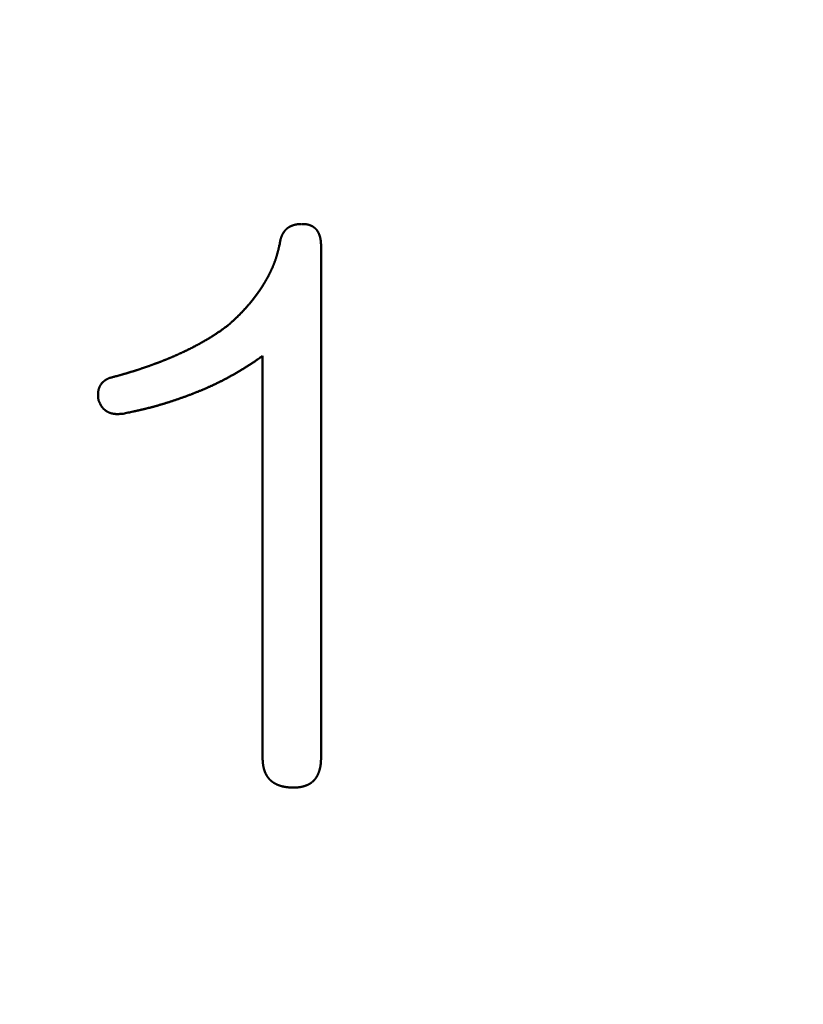
# Model space of a CAD drawing. Units: millimetres. Extents: x 0 to 840, y -1 to 594.
# Drawn here: x 149 to 153, y 161 to 165 of the extents above; entities that cross this region are included whole.
import ezdxf

# ---------------------------------------------------------------- set-up
doc = ezdxf.new("R2010")
doc.units = ezdxf.units.MM
doc.header["$LTSCALE"] = 0.36378
doc.layers.add('NoLayerName_001', color=7, linetype='Continuous')
doc.styles.get("Standard").update_dxf_attribs({"font": 'txt', "bigfont": 'extfont2'})
doc.dimstyles.get("Standard").update_dxf_attribs({"dimtxt": 2.5, "dimasz": 2.5, "dimexe": 1.25, "dimexo": 0.625, "dimtad": 1, "dimzin": 0, "dimdsep": 46, "dimtxsty": 'Standard', "dimcen": 2.5, "dimadec": 0, "dimazin": 0, "dimtfac": 0.75, "dimtmove": 0, "dimatfit": 3, "dimfxl": 1, "dimarcsym": 0})

# ---------------------------------------------------------------- blocks, each defined once
blk = doc.blocks.new('_OPEN30')
at = {"color": 0, "linetype": 'ByBlock', "lineweight": -2}
for p, q in [((-1, 0.267949), (0, 0)), ((0, 0), (-1, -0.267949)), ((0, 0), (-1, 0))]:
    blk.add_line(p, q, dxfattribs=at)
blk = doc.blocks.new('*D34')
at = {"layer": 'Defpoints', "color": 0}
for p in [(90.9789, 315.6358), (90.9789, 301.7293), (286.7789, 153.05)]:
    blk.add_point(p, dxfattribs=at)
at = {"layer": 'NoLayerName_001', "color": 0, "linetype": 'Continuous', "lineweight": 25}
for p, q in [((90.9789, 302.3543), (90.9789, 321.1358)), ((286.7789, 153.675), (286.7789, 321.1358)), ((280.7789, 315.6358), (96.9789, 315.6358))]:
    blk.add_line(p, q, dxfattribs=at)
at = {"layer": 'NoLayerName_001', "color": 0, "lineweight": 25, "xscale": 6, "yscale": 6, "zscale": 6, "rotation": 180}
blk.add_blockref('_OPEN30', (90.9789, 315.6358), dxfattribs=at)
at = {"layer": 'NoLayerName_001', "color": 0, "lineweight": 25, "xscale": 6, "yscale": 6, "zscale": 6}
blk.add_blockref('_OPEN30', (286.7789, 315.6358), dxfattribs=at)
at = {"layer": 'NoLayerName_001', "color": 0, "lineweight": 25, "insert": (188.8789, 320.6358), "char_height": 6, "attachment_point": 5}
blk.add_mtext('196', dxfattribs=at)

msp = doc.modelspace()

# ---------------------------------------------------------------- linework, layer by layer
at = {"layer": 'NoLayerName_001', "color": 7, "linetype": 'Continuous', "lineweight": 50}
for p, q in [((150.4749, 164.3644), (150.4749, 161.8866)), ((150.1912, 161.8866), (150.1912, 163.8316))]:
    msp.add_line(p, q, dxfattribs=at)
for points, knots in [([(150.2915, 164.4273), (150.2917, 164.4277), (150.2922, 164.4284), (150.2929, 164.4295), (150.2936, 164.4306), (150.2943, 164.4317), (150.295, 164.4328), (150.2958, 164.4339), (150.2966, 164.4349), (150.2974, 164.436), (150.2982, 164.437), (150.299, 164.438), (150.2999, 164.439), (150.3007, 164.44), (150.3016, 164.441), (150.3025, 164.442), (150.3034, 164.4429), (150.3043, 164.4439), (150.3053, 164.4448), (150.3062, 164.4457), (150.3072, 164.4466), (150.3082, 164.4475), (150.3092, 164.4483), (150.3102, 164.4492), (150.3112, 164.45), (150.3123, 164.4508), (150.3133, 164.4516), (150.3144, 164.4523), (150.3154, 164.4531), (150.3165, 164.4538), (150.3176, 164.4546), (150.3187, 164.4553), (150.3199, 164.4559), (150.321, 164.4566), (150.3221, 164.4573), (150.3233, 164.4579), (150.3244, 164.4585), (150.3256, 164.4591), (150.3268, 164.4597), (150.328, 164.4603), (150.3288, 164.4606), (150.3292, 164.4608)], [0, 0, 0, 0, 0.00131342, 0.00262655, 0.00393948, 0.0052523, 0.00656515, 0.00787818, 0.00919159, 0.01050544, 0.0118197, 0.01313431, 0.0144492, 0.01576431, 0.01707959, 0.01839499, 0.01971044, 0.02102592, 0.02234136, 0.02365673, 0.024972, 0.02628712, 0.02760208, 0.0289169, 0.03023162, 0.03154628, 0.03286091, 0.03417554, 0.03549016, 0.03680476, 0.03811935, 0.03943388, 0.04074833, 0.04206266, 0.04337682, 0.04469074, 0.04600444, 0.04731799, 0.04863148, 0.04994499, 0.05125858, 0.05125858, 0.05125858, 0.05125858]), ([(150.3292, 164.4608), (150.3296, 164.461), (150.3304, 164.4614), (150.3316, 164.4619), (150.3328, 164.4624), (150.334, 164.4629), (150.3352, 164.4634), (150.3365, 164.4638), (150.3377, 164.4643), (150.3389, 164.4647), (150.3402, 164.4651), (150.3414, 164.4655), (150.3427, 164.4659), (150.344, 164.4663), (150.3452, 164.4666), (150.3465, 164.467), (150.3478, 164.4673), (150.349, 164.4676), (150.3503, 164.4679), (150.3516, 164.4682), (150.3529, 164.4684), (150.3542, 164.4687), (150.3555, 164.4689), (150.3568, 164.4691), (150.3581, 164.4693), (150.3594, 164.4695), (150.3607, 164.4697), (150.362, 164.4699), (150.3633, 164.47), (150.3646, 164.4701), (150.3659, 164.4702), (150.3672, 164.4703), (150.3685, 164.4704), (150.3698, 164.4705), (150.3711, 164.4706), (150.3724, 164.4707), (150.3737, 164.4707), (150.3751, 164.4708), (150.3764, 164.4708), (150.3772, 164.4709), (150.3777, 164.4709)], [0, 0, 0, 0, 0.00131371, 0.00262758, 0.00394164, 0.00525589, 0.00657035, 0.007885, 0.00919982, 0.01051478, 0.01182985, 0.01314498, 0.01446012, 0.01577521, 0.01709023, 0.01840511, 0.01971983, 0.02103434, 0.02234861, 0.0236626, 0.02497628, 0.02628962, 0.02760259, 0.02891517, 0.03022735, 0.03153909, 0.03285043, 0.03416152, 0.03547255, 0.03678365, 0.03809495, 0.03940653, 0.04071846, 0.04203078, 0.04334351, 0.04465665, 0.04597019, 0.04728409, 0.04859832, 0.04991282, 0.04991282, 0.04991282, 0.04991282]), ([(150.3777, 164.4709), (150.3786, 164.4709), (150.3799, 164.471), (150.3812, 164.471), (150.3816, 164.471)], [0, 0, 0, 0, 0.002629563, 0.00394449, 0.00394449, 0.00394449, 0.00394449]), ([(150.3816, 164.471), (150.3825, 164.471), (150.3839, 164.4709), (150.3857, 164.4709), (150.387, 164.4708), (150.3884, 164.4708), (150.3897, 164.4707), (150.3911, 164.4707), (150.3924, 164.4706), (150.3938, 164.4705), (150.3951, 164.4704), (150.3965, 164.4703), (150.3978, 164.4702), (150.3992, 164.47), (150.4005, 164.4699), (150.4019, 164.4697), (150.4032, 164.4696), (150.4045, 164.4694), (150.4059, 164.4691), (150.4072, 164.4689), (150.4085, 164.4687), (150.4099, 164.4684), (150.4112, 164.4681), (150.4125, 164.4678), (150.4138, 164.4674), (150.4151, 164.4671), (150.4164, 164.4667), (150.4177, 164.4663), (150.419, 164.4659), (150.4203, 164.4655), (150.4216, 164.465), (150.4228, 164.4645), (150.4241, 164.464), (150.4253, 164.4635), (150.4266, 164.4629), (150.4278, 164.4623), (150.429, 164.4618), (150.4302, 164.4611), (150.4314, 164.4605), (150.4326, 164.4598), (150.4334, 164.4594), (150.4338, 164.4592)], [0, 0, 0, 0, 0.00270716, 0.00406058, 0.00541379, 0.00676676, 0.00811945, 0.00947182, 0.01082386, 0.0121756, 0.01352707, 0.01487832, 0.01622946, 0.01758059, 0.01893189, 0.02028354, 0.02163578, 0.02298883, 0.02434262, 0.02569697, 0.02705173, 0.02840674, 0.0297619, 0.03111708, 0.0324722, 0.03382719, 0.035182, 0.03653658, 0.03789094, 0.03924508, 0.04059902, 0.04195283, 0.04330658, 0.04466031, 0.04601408, 0.04736793, 0.04872191, 0.05007605, 0.05143039, 0.05278496, 0.05413979, 0.05413979, 0.05413979, 0.05413979]), ([(150.4338, 164.4592), (150.4342, 164.4589), (150.4349, 164.4585), (150.4361, 164.4577), (150.4372, 164.457), (150.4383, 164.4562), (150.4394, 164.4555), (150.4405, 164.4547), (150.4416, 164.4538), (150.4427, 164.453), (150.4437, 164.4521), (150.4448, 164.4513), (150.4458, 164.4504), (150.4468, 164.4495), (150.4478, 164.4485), (150.4487, 164.4476), (150.4497, 164.4466), (150.4506, 164.4456), (150.4515, 164.4446), (150.4524, 164.4436), (150.4532, 164.4425), (150.4541, 164.4415), (150.4549, 164.4404), (150.4557, 164.4393), (150.4564, 164.4382), (150.4572, 164.437), (150.4579, 164.4359), (150.4586, 164.4347), (150.4593, 164.4336), (150.46, 164.4324), (150.4607, 164.4312), (150.4613, 164.43), (150.4619, 164.4288), (150.4626, 164.4276), (150.4631, 164.4264), (150.4637, 164.4252), (150.4643, 164.4239), (150.4648, 164.4227), (150.4653, 164.4214), (150.4659, 164.4202), (150.4662, 164.4194), (150.4664, 164.4189)], [0, 0, 0, 0, 0.00135511, 0.00271053, 0.00406628, 0.00542238, 0.00677882, 0.00813546, 0.00949213, 0.01084869, 0.01220501, 0.013561, 0.01491657, 0.01627167, 0.01762627, 0.01898036, 0.02033397, 0.02168714, 0.02303997, 0.02439257, 0.02574515, 0.02709792, 0.02845104, 0.02980462, 0.03115872, 0.03251335, 0.03386849, 0.03522406, 0.03657995, 0.03793602, 0.03929208, 0.04064791, 0.04200328, 0.04335813, 0.04471254, 0.04606657, 0.0474203, 0.04877379, 0.0501271, 0.05148026, 0.05283333, 0.05283333, 0.05283333, 0.05283333]), ([(150.2751, 164.3778), (150.2752, 164.3786), (150.2754, 164.3799), (150.2757, 164.3817), (150.2759, 164.383), (150.2762, 164.3842), (150.2764, 164.3855), (150.2766, 164.3868), (150.2769, 164.3881), (150.2771, 164.3894), (150.2774, 164.3907), (150.2777, 164.392), (150.2779, 164.3933), (150.2782, 164.3945), (150.2785, 164.3958), (150.2788, 164.3971), (150.2792, 164.3984), (150.2795, 164.3996), (150.2799, 164.4009), (150.2803, 164.4021), (150.2807, 164.4034), (150.2811, 164.4046), (150.2815, 164.4059), (150.282, 164.4071), (150.2824, 164.4083), (150.2829, 164.4096), (150.2834, 164.4108), (150.2839, 164.412), (150.2844, 164.4132), (150.2849, 164.4144), (150.2854, 164.4156), (150.286, 164.4168), (150.2865, 164.418), (150.2871, 164.4192), (150.2877, 164.4204), (150.2883, 164.4215), (150.2889, 164.4227), (150.2895, 164.4239), (150.2902, 164.425), (150.2908, 164.4262), (150.2913, 164.4269), (150.2915, 164.4273)], [0, 0, 0, 0, 0.0026308, 0.00394599, 0.00526093, 0.00657555, 0.00788978, 0.00920358, 0.0105169, 0.01182972, 0.01314204, 0.01445388, 0.01576527, 0.01707627, 0.01838699, 0.01969754, 0.02100807, 0.02231878, 0.02362984, 0.02494132, 0.02625322, 0.02756558, 0.02887839, 0.03019166, 0.03150538, 0.03281951, 0.03413405, 0.03544894, 0.03676415, 0.03807961, 0.03939528, 0.04071108, 0.04202693, 0.04334276, 0.04465848, 0.04597398, 0.0472892, 0.04860409, 0.0499186, 0.05123274, 0.0525465, 0.0525465, 0.0525465, 0.0525465]), ([(150.4664, 164.4189), (150.4665, 164.4185), (150.4668, 164.4177), (150.4673, 164.4164), (150.4677, 164.4151), (150.4682, 164.4138), (150.4686, 164.4125), (150.469, 164.4113), (150.4694, 164.41), (150.4697, 164.4087), (150.4701, 164.4073), (150.4704, 164.406), (150.4707, 164.4047), (150.471, 164.4034), (150.4713, 164.4021), (150.4716, 164.4008), (150.4719, 164.3994), (150.4721, 164.3981), (150.4724, 164.3968), (150.4726, 164.3954), (150.4728, 164.3941), (150.473, 164.3928), (150.4732, 164.3914), (150.4733, 164.3901), (150.4735, 164.3887), (150.4736, 164.3874), (150.4738, 164.386), (150.4739, 164.3847), (150.474, 164.3834), (150.4741, 164.382), (150.4742, 164.3807), (150.4743, 164.3793), (150.4744, 164.378), (150.4744, 164.3766), (150.4745, 164.3753), (150.4746, 164.3739), (150.4746, 164.3726), (150.4747, 164.3712), (150.4747, 164.3694), (150.4748, 164.3671), (150.4749, 164.3653), (150.4749, 164.3644)], [0, 0, 0, 0, 0.00135301, 0.00270598, 0.00405894, 0.00541192, 0.00676492, 0.00811795, 0.00947102, 0.01082414, 0.01217735, 0.01353064, 0.01488402, 0.01623749, 0.01759103, 0.01894462, 0.02029824, 0.02165184, 0.0230054, 0.02435885, 0.02571214, 0.02706522, 0.02841801, 0.02977045, 0.03112247, 0.03247412, 0.03382552, 0.03517678, 0.03652798, 0.0378792, 0.03923049, 0.04058192, 0.0419335, 0.04328526, 0.04463722, 0.04598937, 0.0473417, 0.04869421, 0.05004688, 0.05275258, 0.05545855, 0.05545855, 0.05545855, 0.05545855]), ([(150.2249, 164.2298), (150.2255, 164.231), (150.2267, 164.2334), (150.2285, 164.237), (150.2303, 164.2406), (150.232, 164.2443), (150.2337, 164.2479), (150.2354, 164.2515), (150.237, 164.2552), (150.2387, 164.2589), (150.2403, 164.2626), (150.2418, 164.2663), (150.2434, 164.27), (150.2449, 164.2737), (150.2464, 164.2774), (150.2478, 164.2812), (150.2492, 164.2849), (150.2506, 164.2887), (150.252, 164.2925), (150.2533, 164.2963), (150.2546, 164.3001), (150.2558, 164.3039), (150.2571, 164.3077), (150.2583, 164.3116), (150.2595, 164.3154), (150.2606, 164.3193), (150.2617, 164.3231), (150.2628, 164.327), (150.2638, 164.3309), (150.2649, 164.3348), (150.2659, 164.3387), (150.2669, 164.3425), (150.2678, 164.3464), (150.2688, 164.3504), (150.2697, 164.3543), (150.2706, 164.3582), (150.2718, 164.3634), (150.2733, 164.3699), (150.2745, 164.3751), (150.2751, 164.3778)], [0, 0, 0, 0, 0.0040184, 0.0080369, 0.0120555, 0.016074, 0.0200924, 0.0241108, 0.0281291, 0.0321474, 0.0361656, 0.0401839, 0.0442023, 0.0482208, 0.0522395, 0.0562584, 0.0602775, 0.0642966, 0.0683158, 0.072335, 0.0763541, 0.0803732, 0.0843921, 0.0884107, 0.092429, 0.0964469, 0.1004644, 0.1044813, 0.1084977, 0.1125139, 0.1165301, 0.1205464, 0.1245629, 0.1285796, 0.1325967, 0.136614, 0.1406317, 0.1486677, 0.1567043, 0.1567043, 0.1567043, 0.1567043]), ([(150.1396, 164.0987), (150.1405, 164.0998), (150.1422, 164.1018), (150.1447, 164.105), (150.1472, 164.1081), (150.1497, 164.1113), (150.1521, 164.1144), (150.1546, 164.1176), (150.157, 164.1208), (150.1594, 164.1241), (150.1618, 164.1273), (150.1641, 164.1305), (150.1665, 164.1338), (150.1688, 164.1371), (150.1711, 164.1404), (150.1734, 164.1437), (150.1757, 164.147), (150.1779, 164.1503), (150.1801, 164.1537), (150.1824, 164.157), (150.1846, 164.1604), (150.1867, 164.1638), (150.1889, 164.1671), (150.1911, 164.1705), (150.1932, 164.1739), (150.1953, 164.1774), (150.1974, 164.1808), (150.1995, 164.1842), (150.2016, 164.1877), (150.2036, 164.1911), (150.2056, 164.1946), (150.2077, 164.1981), (150.2097, 164.2015), (150.2116, 164.205), (150.2136, 164.2085), (150.2155, 164.2121), (150.2175, 164.2156), (150.2193, 164.2191), (150.2212, 164.2227), (150.2231, 164.2263), (150.2243, 164.2286), (150.2249, 164.2298)], [0, 0, 0, 0, 0.0040173, 0.0080342, 0.012051, 0.0160675, 0.0200838, 0.0241, 0.0281163, 0.0321326, 0.0361491, 0.0401658, 0.0441827, 0.0481998, 0.0522172, 0.0562349, 0.0602528, 0.064271, 0.0682893, 0.0723078, 0.0763264, 0.0803451, 0.0843639, 0.0883825, 0.092401, 0.0964194, 0.1004376, 0.1044555, 0.1084734, 0.112491, 0.1165085, 0.1205259, 0.1245431, 0.1285603, 0.1325776, 0.1365948, 0.1406122, 0.1446297, 0.1486475, 0.1526656, 0.1566839, 0.1566839, 0.1566839, 0.1566839]), ([(150.0219, 163.9781), (150.0249, 163.9808), (150.0299, 163.9852), (150.0359, 163.9906), (150.0399, 163.9942), (150.0429, 163.9969), (150.0458, 163.9996), (150.0488, 164.0023), (150.0518, 164.005), (150.0547, 164.0078), (150.0576, 164.0105), (150.0606, 164.0132), (150.0635, 164.016), (150.0664, 164.0188), (150.0693, 164.0216), (150.0722, 164.0244), (150.075, 164.0272), (150.0778, 164.03), (150.0807, 164.0329), (150.0835, 164.0358), (150.0863, 164.0386), (150.0891, 164.0415), (150.0918, 164.0444), (150.0946, 164.0474), (150.0973, 164.0503), (150.1001, 164.0533), (150.1028, 164.0562), (150.1055, 164.0592), (150.1082, 164.0622), (150.1109, 164.0652), (150.1135, 164.0682), (150.1162, 164.0712), (150.1188, 164.0742), (150.1215, 164.0772), (150.1241, 164.0803), (150.1267, 164.0833), (150.1293, 164.0864), (150.1319, 164.0894), (150.1345, 164.0925), (150.1371, 164.0956), (150.1388, 164.0977), (150.1396, 164.0987)], [0, 0, 0, 0, 0.0120564, 0.0200933, 0.0241114, 0.0281292, 0.0321467, 0.0361638, 0.0401806, 0.0441971, 0.0482132, 0.052229, 0.0562446, 0.06026, 0.0642753, 0.0682906, 0.072306, 0.0763216, 0.0803375, 0.0843536, 0.08837, 0.0923867, 0.0964038, 0.1004212, 0.1044389, 0.1084569, 0.1124753, 0.1164939, 0.1205127, 0.1245317, 0.1285509, 0.1325702, 0.1365894, 0.1406087, 0.1446278, 0.1486468, 0.1526655, 0.156684, 0.1607022, 0.1647201, 0.1687377, 0.1687377, 0.1687377, 0.1687377]), ([(150.0219, 163.9781), (150.0177, 163.975), (150.0106, 163.9699), (150.002, 163.9639), (149.9963, 163.9598), (149.992, 163.9568), (149.9877, 163.9538), (149.9834, 163.9508), (149.979, 163.9478), (149.9747, 163.9448), (149.9704, 163.9419), (149.966, 163.939), (149.9616, 163.9361), (149.9572, 163.9332), (149.9528, 163.9304), (149.9484, 163.9276), (149.9439, 163.9248), (149.9395, 163.922), (149.935, 163.9193), (149.9305, 163.9165), (149.926, 163.9138), (149.9215, 163.9111), (149.917, 163.9085), (149.9124, 163.9058), (149.9079, 163.9032), (149.9033, 163.9006), (149.8987, 163.898), (149.8942, 163.8954), (149.8896, 163.8929), (149.885, 163.8904), (149.8803, 163.8879), (149.8757, 163.8854), (149.8711, 163.8829), (149.8664, 163.8805), (149.8618, 163.878), (149.8571, 163.8756), (149.8525, 163.8732), (149.8478, 163.8708), (149.8431, 163.8685), (149.8384, 163.8661), (149.8353, 163.8645), (149.8337, 163.8638)], [0, 0, 0, 0, 0.0157561, 0.0262594, 0.0315107, 0.0367617, 0.0420125, 0.047263, 0.0525133, 0.0577636, 0.0630138, 0.0682641, 0.0735146, 0.0787654, 0.0840165, 0.0892678, 0.0945194, 0.0997712, 0.1050232, 0.1102754, 0.1155276, 0.12078, 0.1260323, 0.1312846, 0.1365368, 0.1417887, 0.1470405, 0.1522921, 0.1575436, 0.162795, 0.1680463, 0.1732976, 0.1785489, 0.1838001, 0.1890514, 0.1943027, 0.1995541, 0.2048054, 0.2100568, 0.2153081, 0.2205595, 0.2205595, 0.2205595, 0.2205595]), ([(149.8337, 163.8638), (149.8321, 163.863), (149.829, 163.8614), (149.8243, 163.8591), (149.8195, 163.8568), (149.8148, 163.8546), (149.8101, 163.8523), (149.8053, 163.8501), (149.8006, 163.8479), (149.7958, 163.8456), (149.791, 163.8434), (149.7862, 163.8413), (149.7815, 163.8391), (149.7767, 163.837), (149.7719, 163.8348), (149.7671, 163.8327), (149.7622, 163.8306), (149.7574, 163.8285), (149.7526, 163.8265), (149.7478, 163.8244), (149.7429, 163.8224), (149.7381, 163.8204), (149.7332, 163.8184), (149.7284, 163.8164), (149.7235, 163.8144), (149.7186, 163.8124), (149.7137, 163.8105), (149.7089, 163.8086), (149.704, 163.8066), (149.6991, 163.8047), (149.6942, 163.8028), (149.6893, 163.801), (149.6844, 163.7991), (149.6795, 163.7972), (149.6745, 163.7954), (149.6696, 163.7936), (149.6647, 163.7918), (149.6598, 163.79), (149.6548, 163.7882), (149.6499, 163.7864), (149.6466, 163.7852), (149.6449, 163.7846)], [0, 0, 0, 0, 0.0052514, 0.0105027, 0.015754, 0.0210054, 0.0262567, 0.031508, 0.0367593, 0.0420105, 0.0472618, 0.052513, 0.0577643, 0.0630155, 0.0682667, 0.0735179, 0.0787691, 0.0840203, 0.0892715, 0.0945228, 0.099774, 0.1050253, 0.1102766, 0.1155279, 0.1207792, 0.1260305, 0.1312818, 0.136533, 0.1417842, 0.1470354, 0.1522864, 0.1575374, 0.1627884, 0.1680393, 0.1732902, 0.1785411, 0.183792, 0.189043, 0.194294, 0.199545, 0.2047961, 0.2047961, 0.2047961, 0.2047961]), ([(149.9976, 163.713), (149.9994, 163.7139), (150.003, 163.7158), (150.0085, 163.7187), (150.0139, 163.7215), (150.0193, 163.7244), (150.0248, 163.7273), (150.0302, 163.7302), (150.0355, 163.7332), (150.0409, 163.7361), (150.0463, 163.7391), (150.0517, 163.7421), (150.057, 163.7451), (150.0624, 163.7482), (150.0677, 163.7512), (150.073, 163.7543), (150.0783, 163.7574), (150.0836, 163.7605), (150.0889, 163.7637), (150.0941, 163.7668), (150.0994, 163.77), (150.1046, 163.7733), (150.1098, 163.7765), (150.115, 163.7798), (150.1202, 163.7831), (150.1253, 163.7864), (150.1305, 163.7898), (150.1356, 163.7932), (150.1407, 163.7966), (150.1458, 163.8), (150.1509, 163.8035), (150.1559, 163.807), (150.161, 163.8104), (150.1677, 163.8151), (150.1778, 163.8221), (150.1861, 163.828), (150.1912, 163.8316)], [0, 0, 0, 0, 0.006141, 0.0122823, 0.0184238, 0.0245657, 0.0307078, 0.0368502, 0.0429929, 0.0491357, 0.0552788, 0.061422, 0.0675652, 0.0737084, 0.0798514, 0.0859942, 0.0921367, 0.0982788, 0.1044205, 0.1105618, 0.1167026, 0.1228431, 0.1289831, 0.1351228, 0.1412622, 0.1474014, 0.1535406, 0.1596799, 0.1658195, 0.1719595, 0.1780998, 0.1842406, 0.1903819, 0.1965235, 0.208808, 0.2272363, 0.2272363, 0.2272363, 0.2272363]), ([(149.6449, 163.7846), (149.6433, 163.784), (149.64, 163.7829), (149.635, 163.7811), (149.6301, 163.7794), (149.6251, 163.7776), (149.6202, 163.7759), (149.6152, 163.7742), (149.6102, 163.7725), (149.6052, 163.7708), (149.6003, 163.7692), (149.5953, 163.7675), (149.5903, 163.7659), (149.5853, 163.7642), (149.5803, 163.7626), (149.5753, 163.761), (149.5703, 163.7594), (149.5653, 163.7578), (149.5603, 163.7563), (149.5553, 163.7547), (149.5503, 163.7532), (149.5452, 163.7516), (149.5402, 163.7501), (149.5352, 163.7486), (149.5301, 163.7472), (149.5251, 163.7457), (149.52, 163.7443), (149.515, 163.7428), (149.5099, 163.7414), (149.5049, 163.74), (149.4981, 163.7381), (149.4897, 163.7358), (149.4779, 163.7326), (149.4643, 163.729), (149.4542, 163.7263), (149.4491, 163.725)], [0, 0, 0, 0, 0.0052512, 0.0105024, 0.0157538, 0.0210052, 0.0262566, 0.0315082, 0.0367598, 0.0420115, 0.0472631, 0.0525147, 0.0577663, 0.0630178, 0.0682692, 0.0735205, 0.0787717, 0.0840228, 0.0892737, 0.0945246, 0.0997753, 0.1050259, 0.1102764, 0.1155268, 0.1207771, 0.1260274, 0.1312777, 0.1365281, 0.1417786, 0.1470292, 0.1522799, 0.1627817, 0.173284, 0.1890383, 0.2047932, 0.2047932, 0.2047932, 0.2047932]), ([(149.4491, 163.725), (149.4484, 163.7247), (149.4471, 163.724), (149.4452, 163.723), (149.4432, 163.7221), (149.4413, 163.7211), (149.4393, 163.7201), (149.4374, 163.719), (149.4355, 163.718), (149.4336, 163.7169), (149.4317, 163.7158), (149.4299, 163.7147), (149.4281, 163.7135), (149.4263, 163.7123), (149.4245, 163.711), (149.4228, 163.7097), (149.4211, 163.7084), (149.4195, 163.707), (149.4179, 163.7055), (149.4163, 163.704), (149.4148, 163.7024), (149.4134, 163.7008), (149.4119, 163.6991), (149.4106, 163.6974), (149.4093, 163.6957), (149.408, 163.6939), (149.4068, 163.6921), (149.4056, 163.6902), (149.4045, 163.6884), (149.4034, 163.6864), (149.4024, 163.6845), (149.4015, 163.6825), (149.4006, 163.6805), (149.3998, 163.6785), (149.399, 163.6765), (149.3983, 163.6744), (149.3977, 163.6723), (149.3971, 163.6702), (149.3965, 163.6681), (149.396, 163.666), (149.3957, 163.6645), (149.3956, 163.6638)], [0, 0, 0, 0, 0.00219036, 0.00437995, 0.00656801, 0.00875386, 0.01093688, 0.01311657, 0.01529258, 0.01746471, 0.01963297, 0.02179761, 0.02395913, 0.0261183, 0.02827623, 0.03043438, 0.03259457, 0.03475871, 0.03692718, 0.03909975, 0.04127607, 0.04345578, 0.04563844, 0.04782359, 0.05001072, 0.0521993, 0.05438877, 0.05657858, 0.05876816, 0.06095695, 0.0631444, 0.06533033, 0.06751508, 0.06969897, 0.07188221, 0.07406493, 0.07624715, 0.07842884, 0.08060985, 0.08278997, 0.08496895, 0.08496895, 0.08496895, 0.08496895]), ([(149.7767, 163.6209), (149.7787, 163.6215), (149.7825, 163.6229), (149.7883, 163.6249), (149.7941, 163.6269), (149.7999, 163.629), (149.8057, 163.631), (149.8115, 163.6331), (149.8172, 163.6352), (149.823, 163.6373), (149.8288, 163.6395), (149.8345, 163.6416), (149.8403, 163.6438), (149.846, 163.646), (149.8517, 163.6482), (149.8574, 163.6505), (149.8632, 163.6527), (149.8689, 163.655), (149.8746, 163.6573), (149.8802, 163.6596), (149.8859, 163.6619), (149.8916, 163.6642), (149.8973, 163.6666), (149.9029, 163.669), (149.9086, 163.6714), (149.9142, 163.6738), (149.9199, 163.6762), (149.9255, 163.6787), (149.9311, 163.6812), (149.9367, 163.6837), (149.9423, 163.6862), (149.9479, 163.6888), (149.9535, 163.6914), (149.959, 163.694), (149.9646, 163.6966), (149.9701, 163.6993), (149.9756, 163.702), (149.9811, 163.7047), (149.9866, 163.7074), (149.9921, 163.7102), (149.9958, 163.7121), (149.9976, 163.713)], [0, 0, 0, 0, 0.006141, 0.012282, 0.0184229, 0.0245638, 0.0307047, 0.0368456, 0.0429864, 0.0491272, 0.0552681, 0.061409, 0.06755, 0.073691, 0.0798321, 0.0859734, 0.0921147, 0.0982562, 0.1043978, 0.1105395, 0.1166815, 0.1228236, 0.1289658, 0.135108, 0.1412502, 0.1473923, 0.1535343, 0.1596762, 0.1658178, 0.1719593, 0.1781005, 0.1842414, 0.1903822, 0.1965228, 0.2026633, 0.2088036, 0.2149439, 0.2210842, 0.2272246, 0.2333652, 0.239506, 0.239506, 0.239506, 0.239506]), ([(149.3956, 163.6638), (149.3955, 163.6631), (149.3952, 163.6617), (149.3949, 163.6595), (149.3946, 163.6574), (149.3943, 163.6552), (149.3942, 163.6531), (149.394, 163.6509), (149.394, 163.6488), (149.3939, 163.6466), (149.3939, 163.6444), (149.3939, 163.6423), (149.394, 163.6401), (149.3941, 163.6379), (149.3942, 163.6358), (149.3944, 163.6336), (149.3945, 163.6314), (149.3947, 163.6293), (149.3949, 163.6271), (149.3951, 163.6249), (149.3954, 163.622), (149.3957, 163.6199), (149.3958, 163.6184)], [0, 0, 0, 0, 0.00217748, 0.00435306, 0.00652628, 0.00869664, 0.01086379, 0.01302854, 0.01519204, 0.0173552, 0.0195188, 0.02168343, 0.02384953, 0.02601741, 0.02818724, 0.0303591, 0.03253295, 0.03470866, 0.03688604, 0.03906483, 0.04124471, 0.04560638, 0.04560638, 0.04560638, 0.04560638]), ([(149.3958, 163.6184), (149.3961, 163.6176), (149.3968, 163.6161), (149.3977, 163.6137), (149.3987, 163.6114), (149.3997, 163.609), (149.4007, 163.6067), (149.4017, 163.6044), (149.4028, 163.6021), (149.4039, 163.5998), (149.405, 163.5975), (149.4062, 163.5953), (149.4074, 163.5931), (149.4087, 163.591), (149.41, 163.5888), (149.4114, 163.5868), (149.4128, 163.5847), (149.4143, 163.5827), (149.4159, 163.5808), (149.4176, 163.5789), (149.4193, 163.577), (149.4211, 163.5752), (149.4229, 163.5735), (149.4248, 163.5718), (149.4267, 163.5701), (149.4287, 163.5685), (149.4308, 163.567), (149.4329, 163.5656), (149.435, 163.5642), (149.4372, 163.5628), (149.4394, 163.5616), (149.4416, 163.5604), (149.4439, 163.5593), (149.4462, 163.5582), (149.4485, 163.5572), (149.4509, 163.5563), (149.4533, 163.5554), (149.4557, 163.5546), (149.4581, 163.5539), (149.4606, 163.5532), (149.4622, 163.5528), (149.463, 163.5526)], [0, 0, 0, 0, 0.00254697, 0.00509292, 0.00763686, 0.01017786, 0.01271513, 0.01524799, 0.01777594, 0.02029872, 0.02281631, 0.02532897, 0.02783732, 0.03034234, 0.03284541, 0.03534836, 0.03785351, 0.04036337, 0.04287869, 0.0453993, 0.04792493, 0.05045519, 0.05298962, 0.05552768, 0.05806875, 0.06061219, 0.06315727, 0.06570327, 0.06824943, 0.07079497, 0.07333913, 0.07588136, 0.07842189, 0.08096099, 0.08349882, 0.08603548, 0.08857096, 0.09110516, 0.09363792, 0.09616902, 0.09869814, 0.09869814, 0.09869814, 0.09869814]), ([(149.5157, 163.5518), (149.5237, 163.5535), (149.5357, 163.556), (149.5518, 163.5594), (149.5618, 163.5616), (149.5698, 163.5633), (149.5758, 163.5646), (149.5818, 163.566), (149.5877, 163.5673), (149.5937, 163.5687), (149.5997, 163.57), (149.6057, 163.5714), (149.6117, 163.5729), (149.6176, 163.5743), (149.6236, 163.5758), (149.6296, 163.5772), (149.6355, 163.5787), (149.6415, 163.5803), (149.6474, 163.5818), (149.6534, 163.5834), (149.6593, 163.585), (149.6652, 163.5866), (149.6711, 163.5882), (149.677, 163.5899), (149.683, 163.5915), (149.6889, 163.5932), (149.6948, 163.5949), (149.7007, 163.5967), (149.7065, 163.5984), (149.7124, 163.6002), (149.7183, 163.602), (149.7242, 163.6038), (149.73, 163.6056), (149.7359, 163.6074), (149.7417, 163.6093), (149.7476, 163.6112), (149.7534, 163.6131), (149.7593, 163.615), (149.7651, 163.6169), (149.7709, 163.6189), (149.7748, 163.6202), (149.7767, 163.6209)], [0, 0, 0, 0, 0.0245661, 0.0368486, 0.0491306, 0.0552713, 0.0614119, 0.0675524, 0.0736927, 0.0798329, 0.0859731, 0.0921133, 0.0982535, 0.1043939, 0.1105345, 0.1166752, 0.1228161, 0.1289571, 0.1350983, 0.1412397, 0.1473811, 0.1535227, 0.1596643, 0.165806, 0.1719477, 0.1780895, 0.1842313, 0.1903731, 0.1965148, 0.2026565, 0.208798, 0.2149396, 0.221081, 0.2272224, 0.2333638, 0.239505, 0.2456463, 0.2517875, 0.2579286, 0.2640697, 0.2702108, 0.2702108, 0.2702108, 0.2702108]), ([(149.463, 163.5526), (149.4638, 163.5524), (149.4655, 163.5521), (149.468, 163.5516), (149.4704, 163.5512), (149.4729, 163.5509), (149.4754, 163.5506), (149.4779, 163.5504), (149.4804, 163.5502), (149.483, 163.5501), (149.4855, 163.55), (149.488, 163.55), (149.4905, 163.55), (149.493, 163.5501), (149.4955, 163.5502), (149.498, 163.5504), (149.5006, 163.5505), (149.5031, 163.5507), (149.5056, 163.5509), (149.5081, 163.5511), (149.5115, 163.5514), (149.514, 163.5517), (149.5157, 163.5518)], [0, 0, 0, 0, 0.00252679, 0.00505085, 0.00757171, 0.01008887, 0.01260207, 0.01511247, 0.0176216, 0.0201307, 0.0226408, 0.02515267, 0.02766689, 0.03018386, 0.03270378, 0.03522671, 0.03775258, 0.04028118, 0.04281222, 0.04534531, 0.04787999, 0.05295209, 0.05295209, 0.05295209, 0.05295209]), ([(150.1914, 161.8806), (150.1914, 161.8819), (150.1913, 161.8839), (150.1912, 161.8859), (150.1912, 161.8866)], [0, 0, 0, 0, 0.004014887, 0.006022466, 0.006022466, 0.006022466, 0.006022466]), ([(150.2072, 161.8066), (150.2069, 161.8072), (150.2063, 161.8084), (150.2055, 161.8102), (150.2046, 161.812), (150.2038, 161.8139), (150.2031, 161.8157), (150.2023, 161.8176), (150.2016, 161.8195), (150.2009, 161.8213), (150.2003, 161.8232), (150.1996, 161.8252), (150.199, 161.8271), (150.1985, 161.829), (150.1979, 161.8309), (150.1974, 161.8329), (150.1969, 161.8348), (150.1964, 161.8368), (150.196, 161.8387), (150.1956, 161.8407), (150.1952, 161.8427), (150.1948, 161.8446), (150.1945, 161.8466), (150.1941, 161.8486), (150.1938, 161.8506), (150.1936, 161.8526), (150.1933, 161.8546), (150.1931, 161.8566), (150.1929, 161.8585), (150.1927, 161.8605), (150.1925, 161.8625), (150.1923, 161.8645), (150.1922, 161.8665), (150.192, 161.8685), (150.1919, 161.8705), (150.1918, 161.8725), (150.1917, 161.8745), (150.1916, 161.8765), (150.1915, 161.8786), (150.1914, 161.8799), (150.1914, 161.8806)], [0, 0, 0, 0, 0.00200895, 0.00401763, 0.00602611, 0.00803441, 0.01004258, 0.01205065, 0.01405864, 0.01606658, 0.01807449, 0.02008242, 0.02209045, 0.02409865, 0.02610705, 0.02811566, 0.03012448, 0.03213347, 0.03414259, 0.03615174, 0.03816085, 0.04016979, 0.04217843, 0.04418662, 0.0461942, 0.04820096, 0.05020689, 0.0522122, 0.05421715, 0.05622191, 0.05822666, 0.06023151, 0.06223657, 0.06424189, 0.06624753, 0.06825351, 0.07025983, 0.07226647, 0.07427341, 0.07628059, 0.07628059, 0.07628059, 0.07628059]), ([(150.4749, 161.8866), (150.4748, 161.8853), (150.4748, 161.8834), (150.4747, 161.8809), (150.4747, 161.879), (150.4746, 161.8771), (150.4746, 161.8752), (150.4745, 161.8733), (150.4744, 161.8714), (150.4743, 161.8696), (150.4743, 161.8677), (150.4741, 161.8658), (150.474, 161.8639), (150.4739, 161.862), (150.4737, 161.8601), (150.4736, 161.8582), (150.4734, 161.8564), (150.4732, 161.8545), (150.473, 161.8526), (150.4727, 161.8507), (150.4725, 161.8489), (150.4722, 161.847), (150.4719, 161.8451), (150.4716, 161.8433), (150.4712, 161.8414), (150.4709, 161.8395), (150.4705, 161.8377), (150.4701, 161.8358), (150.4697, 161.834), (150.4692, 161.8322), (150.4687, 161.8303), (150.4683, 161.8285), (150.4678, 161.8267), (150.4672, 161.8248), (150.4667, 161.823), (150.4661, 161.8212), (150.4655, 161.8194), (150.4649, 161.8176), (150.4643, 161.8158), (150.4636, 161.8141), (150.4632, 161.8129), (150.463, 161.8123)], [0, 0, 0, 0, 0.00378688, 0.00568011, 0.00757311, 0.0094658, 0.01135813, 0.01325003, 0.01514147, 0.01703243, 0.0189229, 0.0208129, 0.02270245, 0.02459161, 0.02648046, 0.02836911, 0.03025769, 0.03214638, 0.03403538, 0.0359249, 0.03781501, 0.03970566, 0.04159682, 0.04348843, 0.04538046, 0.04727284, 0.04916554, 0.0510585, 0.05295169, 0.05484504, 0.05673852, 0.05863207, 0.06052565, 0.06241921, 0.0643127, 0.06620608, 0.0680993, 0.06999231, 0.0718851, 0.07377767, 0.07567003, 0.07567003, 0.07567003, 0.07567003]), ([(150.2632, 161.7542), (150.2625, 161.7545), (150.2613, 161.755), (150.2595, 161.7558), (150.2577, 161.7567), (150.2559, 161.7576), (150.2541, 161.7585), (150.2523, 161.7594), (150.2505, 161.7604), (150.2488, 161.7614), (150.2471, 161.7624), (150.2453, 161.7635), (150.2437, 161.7646), (150.242, 161.7657), (150.2403, 161.7668), (150.2387, 161.768), (150.2371, 161.7692), (150.2355, 161.7705), (150.234, 161.7717), (150.2324, 161.7731), (150.2309, 161.7744), (150.2295, 161.7758), (150.228, 161.7772), (150.2266, 161.7786), (150.2253, 161.7801), (150.2239, 161.7815), (150.2226, 161.7831), (150.2213, 161.7846), (150.2201, 161.7862), (150.2188, 161.7878), (150.2176, 161.7894), (150.2165, 161.791), (150.2153, 161.7927), (150.2142, 161.7944), (150.2131, 161.7961), (150.2121, 161.7978), (150.211, 161.7995), (150.21, 161.8013), (150.2091, 161.803), (150.2081, 161.8048), (150.2075, 161.806), (150.2072, 161.8066)], [0, 0, 0, 0, 0.0020081, 0.00401609, 0.00602408, 0.00803221, 0.01004064, 0.01204957, 0.01405924, 0.0160699, 0.01808143, 0.02009352, 0.02210585, 0.02411817, 0.02613024, 0.0281419, 0.03015301, 0.03216346, 0.03417324, 0.03618233, 0.03819081, 0.04019879, 0.04220645, 0.04421405, 0.04622187, 0.04823013, 0.05023899, 0.05224853, 0.05425879, 0.05626975, 0.05828134, 0.06029343, 0.06230584, 0.06431835, 0.0663307, 0.06834257, 0.07035378, 0.07236438, 0.07437446, 0.0763841, 0.07839337, 0.07839337, 0.07839337, 0.07839337]), ([(150.463, 161.8123), (150.4627, 161.8117), (150.4623, 161.8105), (150.4616, 161.8088), (150.4608, 161.807), (150.4601, 161.8053), (150.4593, 161.8036), (150.4585, 161.8019), (150.4576, 161.8002), (150.4568, 161.7985), (150.4559, 161.7968), (150.455, 161.7952), (150.454, 161.7935), (150.4531, 161.7919), (150.4521, 161.7903), (150.4511, 161.7887), (150.45, 161.7871), (150.449, 161.7855), (150.4479, 161.784), (150.4467, 161.7825), (150.4456, 161.781), (150.4444, 161.7795), (150.4431, 161.778), (150.4419, 161.7766), (150.4406, 161.7752), (150.4393, 161.7739), (150.438, 161.7725), (150.4366, 161.7712), (150.4352, 161.7699), (150.4338, 161.7687), (150.4323, 161.7675), (150.4308, 161.7663), (150.4293, 161.7651), (150.4278, 161.764), (150.4263, 161.7629), (150.4247, 161.7618), (150.4231, 161.7608), (150.4215, 161.7598), (150.4199, 161.7588), (150.4183, 161.7578), (150.4172, 161.7572), (150.4166, 161.7569)], [0, 0, 0, 0, 0.00189219, 0.00378425, 0.00567627, 0.00756835, 0.0094606, 0.01135316, 0.01324618, 0.01513987, 0.01703442, 0.01892986, 0.02082587, 0.02272214, 0.0246184, 0.02651444, 0.02841007, 0.03030518, 0.03219972, 0.03409368, 0.03598712, 0.03788016, 0.03977298, 0.04166584, 0.04355902, 0.04545267, 0.04734685, 0.04924157, 0.05113683, 0.05303257, 0.05492871, 0.05682515, 0.05872173, 0.06061829, 0.06251464, 0.06441055, 0.06630577, 0.06820014, 0.07009384, 0.07198711, 0.07388017, 0.07388017, 0.07388017, 0.07388017]), ([(150.3417, 161.74), (150.3403, 161.7401), (150.3383, 161.7402), (150.3356, 161.7403), (150.3336, 161.7404), (150.3316, 161.7404), (150.3296, 161.7405), (150.3276, 161.7406), (150.3256, 161.7408), (150.3236, 161.7409), (150.3216, 161.741), (150.3196, 161.7412), (150.3176, 161.7413), (150.3156, 161.7415), (150.3136, 161.7417), (150.3116, 161.7419), (150.3096, 161.7421), (150.3076, 161.7424), (150.3057, 161.7426), (150.3037, 161.7429), (150.3017, 161.7432), (150.2997, 161.7436), (150.2977, 161.7439), (150.2958, 161.7443), (150.2938, 161.7447), (150.2918, 161.7451), (150.2899, 161.7456), (150.2879, 161.746), (150.286, 161.7465), (150.284, 161.747), (150.2821, 161.7476), (150.2802, 161.7481), (150.2782, 161.7487), (150.2763, 161.7493), (150.2744, 161.7499), (150.2725, 161.7506), (150.2706, 161.7513), (150.2687, 161.752), (150.2669, 161.7527), (150.265, 161.7534), (150.2638, 161.7539), (150.2632, 161.7542)], [0, 0, 0, 0, 0.00401663, 0.00602474, 0.00803261, 0.01004018, 0.0120474, 0.0140542, 0.01606056, 0.01806647, 0.02007192, 0.02207694, 0.02408158, 0.02608591, 0.02809003, 0.03009408, 0.03209821, 0.03410262, 0.03610756, 0.03811312, 0.04011923, 0.04212584, 0.04413288, 0.0461403, 0.04814805, 0.05015608, 0.05216435, 0.05417281, 0.05618145, 0.05819022, 0.06019912, 0.06220811, 0.0642172, 0.06622636, 0.0682356, 0.07024483, 0.07225395, 0.07426289, 0.07627161, 0.07828011, 0.08028838, 0.08028838, 0.08028838, 0.08028838]), ([(150.3473, 161.7403), (150.3461, 161.7402), (150.3442, 161.7401), (150.3423, 161.7401), (150.3417, 161.74)], [0, 0, 0, 0, 0.003787203, 0.005681026, 0.005681026, 0.005681026, 0.005681026]), ([(150.4166, 161.7569), (150.416, 161.7566), (150.4149, 161.756), (150.4132, 161.7552), (150.4116, 161.7543), (150.4098, 161.7535), (150.4081, 161.7527), (150.4064, 161.752), (150.4046, 161.7512), (150.4029, 161.7505), (150.4011, 161.7499), (150.3993, 161.7492), (150.3975, 161.7486), (150.3957, 161.748), (150.3939, 161.7474), (150.3921, 161.7468), (150.3903, 161.7463), (150.3885, 161.7458), (150.3866, 161.7453), (150.3848, 161.7449), (150.383, 161.7444), (150.3811, 161.744), (150.3793, 161.7436), (150.3774, 161.7433), (150.3755, 161.743), (150.3737, 161.7426), (150.3718, 161.7424), (150.3699, 161.7421), (150.3681, 161.7419), (150.3662, 161.7416), (150.3643, 161.7414), (150.3624, 161.7413), (150.3606, 161.7411), (150.3587, 161.741), (150.3568, 161.7408), (150.3549, 161.7407), (150.353, 161.7406), (150.3511, 161.7405), (150.3492, 161.7404), (150.348, 161.7403), (150.3473, 161.7403)], [0, 0, 0, 0, 0.00189302, 0.00378613, 0.00567944, 0.00757301, 0.00946689, 0.01136107, 0.01325553, 0.01515019, 0.01704499, 0.0189398, 0.02083453, 0.02272917, 0.02462367, 0.02651803, 0.02841221, 0.03030616, 0.03219985, 0.03409323, 0.03598623, 0.03787882, 0.03977092, 0.04166248, 0.04355341, 0.04544366, 0.04733316, 0.04922203, 0.0511106, 0.05299911, 0.05488779, 0.05677679, 0.05866623, 0.06055621, 0.06244676, 0.06433791, 0.06622965, 0.06812192, 0.07001468, 0.07190786, 0.07190786, 0.07190786, 0.07190786])]:
    msp.add_open_spline(points, degree=3, knots=knots, dxfattribs=at)

# ---------------------------------------------------------------- dimensions: what is measured, and where the dimension line sits
at = {"layer": 'NoLayerName_001', "color": 3, "linetype": 'Continuous', "lineweight": 25}
dim = msp.add_linear_dim(base=(90.9789, 315.6358), p1=(286.7789, 153.05), p2=(90.9789, 301.7293), angle=180, text='196', dimstyle='Standard', override={"dimtxt": 6, "dimasz": 6, "dimexe": 5.5, "dimgap": 2, "dimdec": 1, "dimzin": 8, "dimblk": 'OPEN30', "dimclrd": 0, "dimclre": 0, "dimclrt": 0, "dimtp": 0, "dimtm": 0, "dimlwd": 25, "dimlwe": 25}, dxfattribs=at)
dim.commit()
dim.dimension.update_dxf_attribs({"geometry": '*D34', "text_midpoint": (188.8789, 315.6358), "dimtype": 160})

doc.saveas('drawing.dxf')
